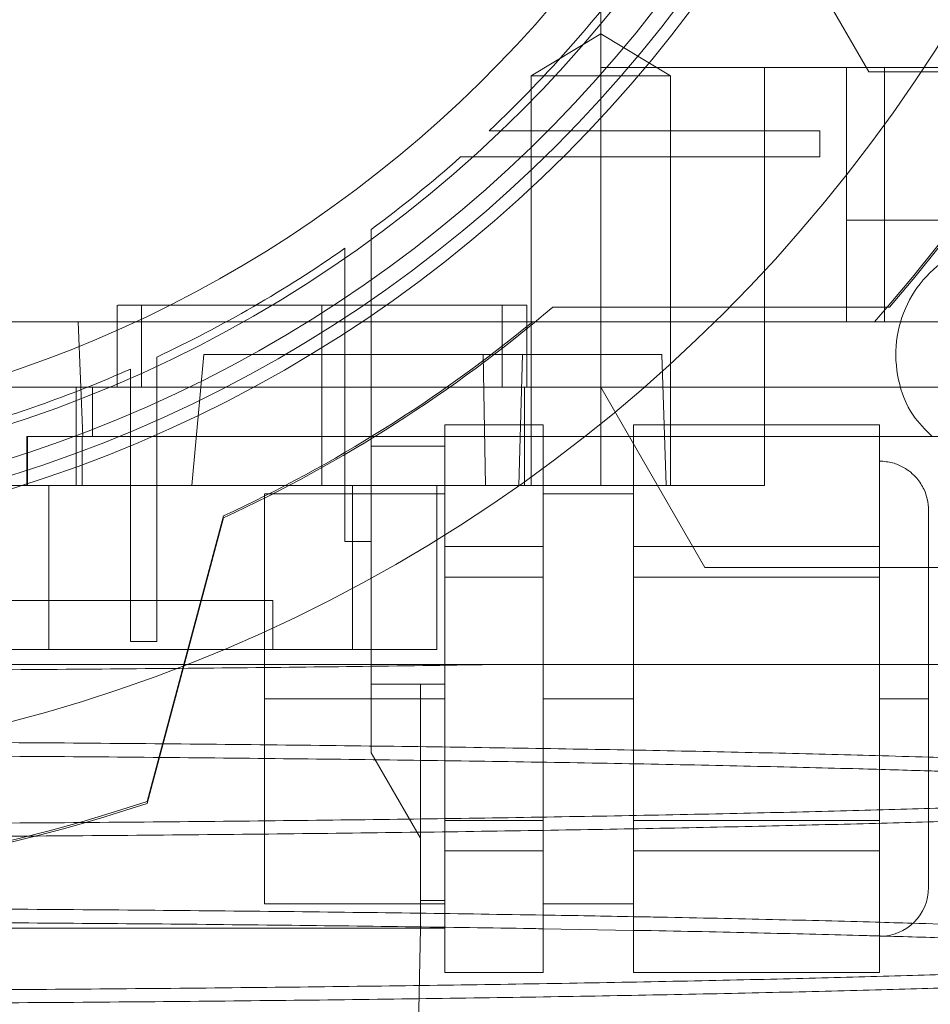
# Paper-space layout 'sales side' of a CAD drawing. Units: inches. Extents: x 0.1 to 10.4, y -0.6 to 7.4.
# Drawn here: x 4 to 4, y 2.8 to 2.8 of the extents above; entities that cross this region are included whole.
import ezdxf

# ---------------------------------------------------------------- set-up
doc = ezdxf.new("R2010")
doc.units = ezdxf.units.IN
doc.header["$MEASUREMENT"] = 0
pattern_1 = [(45, (-0.2129170972888523, -0.7872524785372612), (-0.08838834764831843, 0.08838834764831845), [])]

psp = doc.layouts.new('sales side')

# ---------------------------------------------------------------- hatches: boundary and pattern name
at = {"lineweight": 0}
h = psp.add_hatch(dxfattribs=at)
h.set_pattern_fill('ANSI31', color=256, style=0)
h.set_pattern_definition(pattern_1)
edge = h.paths.add_edge_path(flags=0)
edge.add_arc((3.978309746771412, 2.869111053963876), 0.07515748031495757, 0, 360)
h = psp.add_hatch(dxfattribs=at)
h.set_pattern_fill('ANSI31', color=256, style=0)
h.set_pattern_definition(pattern_1)
edge = h.paths.add_edge_path(flags=0)
edge.add_arc((3.978309746771412, 2.869111053963876), 0.07515748031495757, 0, 360)

# ---------------------------------------------------------------- linework, layer by layer
for p, q in [((4.025553841259599, 2.827772471286786), (4.025553841259599, 2.869111053963953)), ((4.03843145787403, 2.827575620893065), (4.035476515551408, 2.832693731129286)), ((4.025553841259599, 2.829389524539432), (4.022207384566677, 2.827378770499381)), ((4.025553841259599, 2.829389524539432), (4.022207384566677, 2.827378770499381)), ((4.028900297952517, 2.82737877049938), (4.025553841259599, 2.829389524539432)), ((4.028900297952517, 2.82737877049938), (4.025553841259599, 2.829389524539432)), ((4.033427857007633, 2.827772471286784), (4.025553841259598, 2.827772471286786)), ((4.025553841259599, 2.812418140578122), (4.025553841259598, 2.827772471286786)), ((4.033427857007633, 2.827772471286786), (4.037364864881646, 2.827772471286783)), ((4.033427857007633, 2.827772471286786), (4.033427857007633, 2.815567746877337)), ((4.037364864881646, 2.827772471286774), (4.072797935747789, 2.827772471286774)), ((4.037364864881646, 2.827772471286774), (4.037364864881646, 2.820447948682246)), ((4.040947232727596, 2.827575620893065), (4.03843145787403, 2.827575620893065)), ((4.039192036594788, 2.815567746877333), (4.039192036594788, 2.827772471286782)), ((4.02220738475022, 2.827378770499381), (4.025553841259599, 2.827378770499381)), ((4.022207384566684, 2.827378770498057), (4.022207384566686, 2.807693731129301)), ((4.022207384566684, 2.827378770498057), (4.022207384566686, 2.807693731129301)), ((4.025553841259599, 2.82737877049938), (4.025553841259599, 2.807693731129301)), ((4.025553841259599, 2.827378770499381), (4.028900297952513, 2.82737877049938)), ((4.028900297952508, 2.807693731129301), (4.028900297952517, 2.82737877049938)), ((4.028900297952508, 2.807693731129301), (4.028900297952517, 2.82737877049938)), ((4.024125947489591, 2.824740975223755), (4.020204598010636, 2.824740975223756)), ((4.024125947489591, 2.824740975223755), (4.020204598010636, 2.824740975223756)), ((4.036086179044718, 2.824740975223755), (4.024125947489595, 2.824740975223753)), ((4.036086179044718, 2.824740975223755), (4.036086179044718, 2.82348113270407)), ((4.018828788388723, 2.823481132704072), (4.022871371758353, 2.82348113270407)), ((4.018828788388723, 2.823481132704072), (4.022871371758353, 2.82348113270407)), ((4.022871371758357, 2.823481132704066), (4.036086179044718, 2.82348113270407)), ((4.037364864881646, 2.81556774687732), (4.037364864881646, 2.820447948682246)), ((4.037364864881646, 2.820447948682246), (4.042697557823806, 2.820447948682244)), ((4.014530219212355, 2.816614334906325), (4.014530219212355, 2.8199993463585)), ((4.014530219212355, 2.816614334906325), (4.014530219212355, 2.8199993463585)), ((4.01327037669267, 2.819094688609422), (4.01327037669267, 2.815767052509524)), ((4.01327037669267, 2.819094688609422), (4.01327037669267, 2.815767052509524)), ((4.014530219212355, 2.805015163170766), (4.014530219212355, 2.816614334906324)), ((4.002325494802905, 2.816355148452142), (4.002325494802906, 2.812418140578127)), ((4.002325494802905, 2.816355148452142), (4.002325494802906, 2.812418140578127)), ((4.003506597165111, 2.816355148452141), (4.003506597165111, 2.812418140578208)), ((4.003506597165111, 2.816355148452141), (4.003506597165111, 2.812418140578208)), ((4.012168014487947, 2.816355148452146), (4.012168014487947, 2.812418140578127)), ((4.012168014487947, 2.816355148452141), (4.022010534172983, 2.816355148452142)), ((4.020829431810779, 2.812418140578208), (4.020829431810779, 2.816355148452141)), ((4.020829431810779, 2.812418140578208), (4.020829431810779, 2.816355148452141)), ((4.022010534172981, 2.812418140578123), (4.022010534172981, 2.816355148452142)), ((4.022010534172981, 2.812418140578123), (4.022010534172981, 2.816355148452142)), ((4.031758142705845, 2.816272471286761), (4.023263481228952, 2.816272471286761)), ((4.022291605176982, 2.815567746877325), (3.994057778267474, 2.815567746877325)), ((4.000462013871655, 2.81556774687733), (4.000690293218543, 2.810055935853707)), ((4.000462013871655, 2.81556774687733), (4.000690293218543, 2.810055935853707)), ((4.013270376692671, 2.815767052509526), (4.01327037669267, 2.805015163170766)), ((4.022291605176982, 2.81556774687732), (4.031052150144077, 2.81556774687732)), ((4.033427857007632, 2.81005593585371), (4.033427857007632, 2.815567746877335)), ((4.033427857007632, 2.81005593585371), (4.033427857007632, 2.815567746877335)), ((4.004234943621803, 2.810838313304789), (4.004234943621803, 2.813868257003278)), ((4.004234943621803, 2.810838313304789), (4.004234943621803, 2.813868257003278)), ((4.005917976100561, 2.807693731129293), (4.006500116099807, 2.813992943727735)), ((4.005917976100561, 2.807693731129293), (4.006500116099807, 2.813992943727735)), ((4.006500116099802, 2.813992943727732), (4.021799790253328, 2.81399294372773)), ((4.020014870381454, 2.807693731129305), (4.01990848918302, 2.813992943727734)), ((4.020014870381454, 2.807693731129305), (4.01990848918302, 2.813992943727734)), ((4.021799790253328, 2.813992943727732), (4.021616833385585, 2.8076937311293)), ((4.021799790253328, 2.813992943727732), (4.021616833385585, 2.8076937311293)), ((4.021799790253328, 2.81399294372773), (4.028483474207682, 2.813992943727731)), ((4.028703447558814, 2.807693731129302), (4.028483474207682, 2.813992943727731)), ((4.002975101102119, 2.813294365209514), (4.002975101102119, 2.810293977945149)), ((4.002975101102119, 2.813294365209514), (4.002975101102119, 2.810293977945149)), ((3.994057778267475, 2.812418140578106), (4.018149465324713, 2.812418140578106)), ((4.000356990865898, 2.807693731129304), (4.000356990865898, 2.812418140578125)), ((4.001144392440701, 2.812418140578115), (4.001144392440701, 2.810055935853705)), ((4.001144392440701, 2.812418140578115), (4.001144392440701, 2.810055935853705)), ((4.012168014487944, 2.807693731129302), (4.012168014487944, 2.812418140578124)), ((4.018149465324713, 2.812418140578115), (4.049963290078498, 2.812418140578115)), ((4.021903039951133, 2.807693731129297), (4.021903039951133, 2.812418140578119)), ((4.025553841259599, 2.81241814057813), (4.030554512882504, 2.803756723255296)), ((4.004234943621805, 2.800204668130087), (4.004234943621805, 2.810838313304791)), ((4.018073526298969, 2.810607116956043), (4.022797935747788, 2.810607116956043)), ((4.018073526298969, 2.805334187586063), (4.018073526298969, 2.810607116956043)), ((4.022797935747788, 2.808535086048439), (4.022797935747788, 2.810607116956043)), ((3.99799478614149, 2.807693731129294), (3.99799478614149, 2.810055935853708)), ((3.99799478614149, 2.810055935853708), (4.000690293218544, 2.810055935853707)), ((3.998019340949923, 2.810055935853705), (3.998019340949923, 2.807693731129293)), ((4.000651812207418, 2.807693731129295), (4.000651812207418, 2.810055935853708)), ((4.000651812207418, 2.807693731129295), (4.000651812207418, 2.810055935853708)), ((4.000690293218544, 2.810055935853707), (4.02479780838167, 2.810055935853701)), ((4.00297510110212, 2.810293977945147), (4.00297510110212, 2.800204668130087)), ((4.027128644409204, 2.810055935853701), (4.038939668031253, 2.810055935853702)), ((4.033427857007633, 2.810055935853712), (4.033427857007633, 2.8076937311293)), ((4.018073526298969, 2.809583494908803), (4.014530219212355, 2.809583494908803)), ((4.018073526298969, 2.809583494908803), (4.014530219212355, 2.809583494908803)), ((3.952452406760278, 2.807693731129294), (3.99799478614149, 2.807693731129294)), ((4.000651812207418, 2.807693731129295), (3.997994786141489, 2.807693731129295)), ((3.999045149205436, 2.807693731129297), (3.999045149205436, 2.799819715381268)), ((4.013632432232098, 2.807693731129314), (4.000651812207418, 2.80769373112931)), ((4.022797935747787, 2.807693731129295), (4.013632432232098, 2.807693731129302)), ((4.0136324322321, 2.799819715381265), (4.013632432232098, 2.807693731129302)), ((4.017679825511569, 2.799819715381274), (4.017679825511566, 2.807693731129317)), ((4.017679825511569, 2.799819715381274), (4.017679825511566, 2.807693731129317)), ((4.033427857007632, 2.8076937311293), (4.027128644409203, 2.8076937311293)), ((4.018073526298967, 2.807300030341873), (4.009412108976134, 2.807300030341871)), ((4.018073526298967, 2.807300030341873), (4.009412108976134, 2.807300030341871)), ((4.003767480549075, 2.792522596487081), (4.007443605039129, 2.806242079858926)), ((4.007443605039122, 2.806150968485525), (4.003768654475307, 2.79243586626605)), ((4.014530219212355, 2.805015163170766), (4.01327037669267, 2.805015163170766)), ((4.014530219212355, 2.805015163170772), (4.014530219212355, 2.803257244480717)), ((4.022797935747788, 2.804765197019448), (4.018073526298969, 2.804765197360404)), ((4.038939668031253, 2.804765197189927), (4.027128644409204, 2.804765197360404)), ((4.030554512882504, 2.803756723255296), (4.04130187275566, 2.803756723255295)), ((3.974372738897396, 2.802181920105676), (4.009805809763532, 2.802181920105681)), ((4.009805809763532, 2.799819715381272), (4.009805809763532, 2.802181920105681)), ((4.009805809763532, 2.799819715381272), (4.009805809763532, 2.802181920105681)), ((4.004234943621803, 2.800204668130087), (4.002975101102119, 2.800204668130087)), ((3.936765182898202, 2.79981971538127), (3.999045149205436, 2.799819715381268)), ((3.999045149205436, 2.799819715381268), (4.0136324322321, 2.799819715381265)), ((4.0136324322321, 2.799819715381265), (4.017679825511569, 2.799819715381274)), ((4.014530219212355, 2.798166172074159), (4.016892423936732, 2.798166172074159)), ((4.016892423936732, 2.798166172074159), (4.018073526298969, 2.798166172074159)), ((4.009412108976134, 2.797457510656832), (4.018073526298967, 2.797457510656832)), ((4.009412108976136, 2.787614990971796), (4.009412108976134, 2.797457510656832)), ((4.027128644409204, 2.797457510656832), (4.022797935747788, 2.797457510656832)), ((4.041301872755661, 2.797457510656834), (4.038939668031252, 2.797457510656834)), ((4.018073526298969, 2.790149823953262), (4.02279793574779, 2.790149823854836)), ((4.027128644409204, 2.790149823953262), (4.038939668031253, 2.790149823854836)), ((4.009412108976135, 2.787614990971793), (4.018073526298967, 2.787614990971793)), ((4.009412108976135, 2.787614990971793), (4.018073526298967, 2.787614990971793))]:
    psp.add_line(p, q, dxfattribs=at)
at = {"lineweight": 15}
for p, q in [((4.044341342405626, 2.827575620893064), (4.040947232727596, 2.827575620893065)), ((4.039427048500537, 2.816272471286761), (4.031758142705845, 2.816272471286761)), ((4.038700162352066, 2.81556774687732), (4.039317715172619, 2.816272471286761)), ((4.031052150144077, 2.81556774687732), (4.038700162352066, 2.81556774687732)), ((4.038700162352066, 2.815567746877326), (4.072797935747789, 2.815567746877326)), ((4.027128644409205, 2.810607116956043), (4.038939668031253, 2.810607116956043)), ((4.027128644409204, 2.8047651973604), (4.027128644409205, 2.810607116956043)), ((4.038939668031252, 2.804765197458827), (4.038939668031253, 2.810607116956043)), ((4.02479780838167, 2.810055935853701), (4.027128644409204, 2.810055935853701)), ((4.025553841259603, 2.810055935853712), (4.025553841259603, 2.8076937311293)), ((4.038939668031253, 2.810055935853702), (4.055081400314725, 2.810055935853707)), ((4.022797935747788, 2.804765197458829), (4.022797935747788, 2.808535086048439)), ((4.025553841259603, 2.8076937311293), (4.022797935747787, 2.807693731129295)), ((4.027128644409203, 2.8076937311293), (4.025553841259603, 2.8076937311293)), ((4.027128644409204, 2.807300030341871), (4.022797935747788, 2.807300030341871)), ((4.027128644409204, 2.807300030341871), (4.022797935747788, 2.807300030341871)), ((4.018073526298969, 2.804765197360403), (4.018073526298969, 2.805334187586063)), ((4.018073526298969, 2.804765197360403), (4.022797935747788, 2.804765197458829)), ((4.018073526298969, 2.803299430252478), (4.018073526298969, 2.804765197360403)), ((4.022797935747788, 2.803299430252472), (4.022797935747788, 2.804765197458829)), ((4.027128644409204, 2.8047651973604), (4.038939668031252, 2.804765197458827)), ((4.027128644409204, 2.803299430252478), (4.027128644409204, 2.8047651973604)), ((4.038939668031252, 2.803299430252472), (4.038939668031252, 2.804765197458827)), ((4.04130187275566, 2.803756723255295), (4.059923248376855, 2.803756723255296)), ((4.018073526298969, 2.791615591061183), (4.018073526298969, 2.803299430252478)), ((4.018073526298969, 2.803299430252478), (4.022797935747788, 2.803299430252472)), ((4.022797935747788, 2.79161559106119), (4.022797935747788, 2.803299430252472)), ((4.027128644409204, 2.791615591061183), (4.027128644409204, 2.803299430252478)), ((4.027128644409204, 2.803299430252478), (4.038939668031252, 2.803299430252472)), ((4.038939668031252, 2.79161559106119), (4.038939668031252, 2.803299430252472)), ((4.014530219212355, 2.803257244480717), (4.014530219212355, 2.794856055871558)), ((4.014530219212355, 2.798166172074156), (4.016892423936732, 2.798166172074154)), ((4.018073526298967, 2.798166172074154), (4.016892423936732, 2.798166172074154)), ((4.016892423936764, 2.790764597271003), (4.016892423936732, 2.798166172074154)), ((4.022797935747788, 2.797457510656832), (4.027128644409203, 2.797457510656832)), ((4.038939668031252, 2.797457510656831), (4.041301872755664, 2.797457510656828)), ((4.04130187275566, 2.788402392546596), (4.04130187275566, 2.797457510656822)), ((4.014530219212355, 2.794856055871558), (4.016892423936764, 2.790764597271001)), ((4.018073526298969, 2.791615591061183), (4.022797935747788, 2.79161559106119)), ((4.018073526298969, 2.790149823953256), (4.018073526298969, 2.791615591061183)), ((4.02279793574779, 2.790149824123737), (4.022797935747788, 2.79161559106119)), ((4.027128644409204, 2.790149823953259), (4.027128644409204, 2.791615591061183)), ((4.027128644409204, 2.791615591061183), (4.038939668031252, 2.79161559106119)), ((4.038939668031253, 2.790149824123737), (4.038939668031252, 2.79161559106119)), ((4.016892423936764, 2.786433888609581), (4.016892423936764, 2.790764597271001)), ((4.018073526298969, 2.790149823953256), (4.02279793574779, 2.790149824123737)), ((4.018073526298969, 2.786546954388673), (4.018073526298969, 2.790149823953256)), ((4.022797935747788, 2.78430790435762), (4.02279793574779, 2.790149824123737)), ((4.027128644409204, 2.790149823953259), (4.038939668031253, 2.790149824123737)), ((4.027128644409203, 2.78430790435762), (4.027128644409204, 2.790149823953259)), ((4.038939668031252, 2.78430790435762), (4.038939668031253, 2.790149824123737)), ((4.016892423936764, 2.787772173032853), (4.018073526298969, 2.787772173032855)), ((4.022797935747788, 2.787614990971793), (4.027128644409204, 2.787614990971793)), ((4.022797935747788, 2.787614990971793), (4.027128644409204, 2.787614990971793)), ((3.939727069606056, 2.786433888609587), (4.016892423936764, 2.786433888609581)), ((4.016892423936764, 2.786433888609581), (4.016782470771863, 2.780134676011159)), ((4.018073526298969, 2.786433888609581), (4.016892423936764, 2.786433888609581)), ((4.018073526298969, 2.786546954388673), (4.018073526298969, 2.786433888609581)), ((4.018073526298969, 2.78430790435762), (4.018073526298969, 2.786433888609581)), ((4.022797935747788, 2.786411606459158), (4.027128644409203, 2.786336096855373)), ((4.022797935747788, 2.786411606459158), (4.027128644409203, 2.786336096855373)), ((4.018073526298969, 2.78430790435762), (4.022797935747788, 2.78430790435762)), ((4.027128644409203, 2.78430790435762), (4.038939668031252, 2.78430790435762))]:
    psp.add_line(p, q, dxfattribs=at)
psp.add_circle((3.978309746771415, 2.869111053963906), 0.07515748031495706, dxfattribs=at)
at = {"lineweight": 0}
for centre, radius in [((3.97830974677141, 2.869111053963928), 0.06440157480315101), ((3.978309746771413, 2.869111053963908), 0.06377952755905891), ((3.978309746771411, 2.869111053963908), 0.06141732283464663)]:
    psp.add_circle(centre, radius, dxfattribs=at)
at = {"lineweight": 15}
for centre, radius, start, end in [((3.978309746771401, 2.869111053963888), 0.0807913385827188, 71.63198578680861, 240.5161150544508), ((3.978309746771395, 2.86911105396393), 0.08079133858269136, 319.1551501610498, 40.84484983894533), ((4.03893966803125, 2.788402392546596), 0.002362204724409622, 270.0000000000439, 0)]:
    psp.add_arc(centre, radius, start, end, dxfattribs=at)
at = {"lineweight": 0}
for centre, radius, start, end in [((3.97830974677141, 2.869111053963904), 0.08070866141736426, 71.6133746451944, 288.3866253548231), ((3.97830974677141, 2.869111053963929), 0.06299212598424807, 2.86598398259774, 357.1340160174033), ((3.978309746771432, 2.869111053963936), 0.0807086614173028, 319.1043878403586, 40.89561215962594), ((3.97830974677141, 2.869111053963932), 0.05905511811023912, 192.317765982842, 356.9427745715399), ((3.978309746771561, 2.869111053963777), 0.06102362204704197, 313.3564446420215, 324.276730956486), ((3.978309746771405, 2.869111053963913), 0.06102362204724854, 306.4092189452545, 311.6048458579361), ((3.978309746771405, 2.869111053963914), 0.06102362204725014, 295.140454689419, 304.9529256679426), ((3.978309746771366, 2.869111053963995), 0.06937401574813142, 294.8316495518002, 310.390298916052), ((3.978309746771288, 2.869111053964105), 0.06929133858288836, 294.8632881669188, 309.4005687537272), ((3.978309746771483, 2.869111053963781), 0.06102362204709733, 285.0126475179391, 293.8406006025019), ((3.978309746771401, 2.869111053963888), 0.08079133858271834, 240.5161150544508, 288.368014213215)]:
    psp.add_arc(centre, radius, start, end, dxfattribs=at)
for points, knots in [([(4.041468985930239, 2.810055935853703), (4.041145233264285, 2.810378020161573), (4.040380704050603, 2.811138609613121), (4.039768025966107, 2.81276919975592), (4.039656772476446, 2.814640925613879), (4.040189740272891, 2.816453988456516), (4.041288324071338, 2.817987166207256), (4.042831967304058, 2.819065317516211), (4.044235403170681, 2.819472111759283), (4.045045571658291, 2.819498466435497), (4.045238880629675, 2.819504754751357)], [0, 0, 0, 0, 0.104216455662447, 0.2461030696552463, 0.3879896836482122, 0.5298762976408695, 0.6717629116335273, 0.8136495256262558, 0.9555361396191588, 1, 1, 1, 1]), ([(4.041468985930239, 2.810055935853703), (4.041145233264285, 2.810378020161573), (4.040380704050603, 2.811138609613121), (4.039768025966107, 2.81276919975592), (4.039656772476446, 2.814640925613879), (4.040189740272891, 2.816453988456516), (4.041288324071338, 2.817987166207256), (4.042831967304058, 2.819065317516211), (4.044235403170681, 2.819472111759283), (4.045045571658291, 2.819498466435497), (4.045238880629675, 2.819504754751357)], [0, 0, 0, 0, 0.104216455662447, 0.2461030696552463, 0.3879896836482122, 0.5298762976408695, 0.6717629116335273, 0.8136495256262558, 0.9555361396191588, 1, 1, 1, 1]), ([(4.00235689935089, 2.816355148452144), (4.002357191181446, 2.816355148452143), (4.002357901040578, 2.816355148452141), (4.002681370168138, 2.816355148452145), (4.003269295956157, 2.816355148452149), (4.004127164307199, 2.816355148452143), (4.005201675139262, 2.816355148452146), (4.006485385125769, 2.816355148452138), (4.007917934877836, 2.816355148452142), (4.009484614216072, 2.816355148452135), (4.010916525136242, 2.816355148452141), (4.011822690674331, 2.816355148452141), (4.012168014487947, 2.816355148452141)], [0, 0, 0, 0, 0.07389228017065756, 0.1797382370077395, 0.2886537337641554, 0.3944996906013541, 0.5034151873570851, 0.6092611441945402, 0.7181766409507297, 0.8240225977887756, 0.9329380945450072, 1, 1, 1, 1]), ([(4.00235689935089, 2.816355148452144), (4.002357191181446, 2.816355148452143), (4.002357901040578, 2.816355148452141), (4.002681370168138, 2.816355148452145), (4.003269295956157, 2.816355148452149), (4.004127164307199, 2.816355148452143), (4.005201675139262, 2.816355148452146), (4.006485385125769, 2.816355148452138), (4.007917934877836, 2.816355148452142), (4.009484614216072, 2.816355148452135), (4.010916525136242, 2.816355148452141), (4.011822690674331, 2.816355148452141), (4.012168014487947, 2.816355148452141)], [0, 0, 0, 0, 0.07389228017065756, 0.1797382370077395, 0.2886537337641554, 0.3944996906013541, 0.5034151873570851, 0.6092611441945402, 0.7181766409507297, 0.8240225977887756, 0.9329380945450072, 1, 1, 1, 1]), ([(4.018073526298969, 2.804903008384025), (4.01807352629897, 2.804969833057289), (4.018073526298971, 2.805572743401698), (4.018073526298969, 2.806548379929952), (4.018073526298971, 2.807750725963593), (4.018073526298965, 2.808677175855586), (4.018073526298972, 2.809284354385643), (4.018073526298971, 2.809580964912072), (4.018073526298969, 2.809551488817265), (4.018073526298969, 2.809542171372567)], [0, 0, 0, 0, 0.02208256688025383, 0.1992349135871499, 0.3815246903502119, 0.5586770370588728, 0.7409668138219945, 0.9181191605299263, 0.9999999999999999, 0.9999999999999999, 0.9999999999999999, 0.9999999999999999]), ([(4.018073526298969, 2.804903008384025), (4.018073526298969, 2.804969832808309), (4.018073526298967, 2.80558027483195), (4.018073526298967, 2.806553385772019), (4.01807352629897, 2.807761709834254), (4.01807352629897, 2.808678919274706), (4.018073526298969, 2.809289962544335), (4.01807352629897, 2.809580819117505), (4.018073526298969, 2.809551734626416), (4.018073526298967, 2.809542829955768)], [0, 0, 0, 0, 0.02209223463787559, 0.201812863538588, 0.3815334924395031, 0.5612541213417436, 0.7409747502429787, 0.9206953791445106, 1, 1, 1, 1]), ([(4.009412108976134, 2.797457510656834), (4.009412108976134, 2.798002994486164), (4.009412108976135, 2.79910978121283), (4.009412108976133, 2.800716038066474), (4.009412108976133, 2.802244050774553), (4.009412108976132, 2.803622907408593), (4.009412108976131, 2.804838894675965), (4.009412108976137, 2.805833879841182), (4.009412108976129, 2.806604439707842), (4.009412108976139, 2.8070894483985), (4.009412108976138, 2.807312953098873), (4.009412108976134, 2.807277452128036), (4.009412108976134, 2.807268625796321)], [0, 0, 0, 0, 0.10585495634632, 0.2147797135979486, 0.320634669944778, 0.4295594271966282, 0.5354143835434968, 0.644339140794222, 0.7501940971402988, 0.8591188543913585, 0.96497381073746, 0.9999999999999999, 0.9999999999999999, 0.9999999999999999, 0.9999999999999999]), ([(4.009412108976134, 2.797457510656834), (4.009412108976134, 2.798002994486164), (4.009412108976135, 2.79910978121283), (4.009412108976133, 2.800716038066474), (4.009412108976133, 2.802244050774553), (4.009412108976132, 2.803622907408593), (4.009412108976131, 2.804838894675965), (4.009412108976137, 2.805833879841182), (4.009412108976129, 2.806604439707842), (4.009412108976139, 2.8070894483985), (4.009412108976138, 2.807312953098873), (4.009412108976134, 2.807277452128036), (4.009412108976134, 2.807268625796321)], [0, 0, 0, 0, 0.10585495634632, 0.2147797135979486, 0.320634669944778, 0.4295594271966282, 0.5354143835434968, 0.644339140794222, 0.7501940971402988, 0.8591188543913585, 0.96497381073746, 0.9999999999999999, 0.9999999999999999, 0.9999999999999999, 0.9999999999999999]), ([(4.018073526298969, 2.798166172074157), (4.018073526298969, 2.798765859574526), (4.018073526298969, 2.799965234575206), (4.018073526298969, 2.801659848165964), (4.018073526298969, 2.802683519108376), (4.018073526298969, 2.803161619228855)], [0, 0, 0, 0, 0.3476652446817829, 0.6953304893309872, 1, 1, 1, 1]), ([(4.018073526298969, 2.798166172074157), (4.018073526298967, 2.798758448109016), (4.018073526298967, 2.799957991216284), (4.018073526298967, 2.801652193708168), (4.018073526298969, 2.8026833941869), (4.018073526298969, 2.803161619228855)], [0, 0, 0, 0, 0.3434040231126376, 0.6954999099882394, 1, 1, 1, 1]), ([(4.020676097432708, 2.799103119729091), (4.018514782817681, 2.799072027223473), (4.014358453737178, 2.799012234593381), (4.007806309767464, 2.798939878725809), (4.001160706223267, 2.798880670549754), (3.994237160227927, 2.798834384689098), (3.987408144133837, 2.79880336573421), (3.98077493906168, 2.798785171694152), (3.976530476477275, 2.798783013904618), (3.97440225511505, 2.798781931964633)], [0, 0, 0, 0, 0.155467219493214, 0.2989721722843281, 0.4434734813763786, 0.5911174895767055, 0.7398475397177791, 0.8695566252741014, 1, 1, 1, 1]), ([(3.97440225511505, 2.79910311972907), (3.976939190907235, 2.79910311972907), (3.982548214759684, 2.79910311972907), (3.991157275263686, 2.799103119729073), (4.000084377694876, 2.799103119729074), (4.008692933070266, 2.799103119729073), (4.016858621734238, 2.799103119729077), (4.024495213372127, 2.799103119729073), (4.031525398259389, 2.799103119729072), (4.037833110639419, 2.799103119729079), (4.043361211067149, 2.799103119729074), (4.0480474735138, 2.799103119729077), (4.051787774227206, 2.799103119729081), (4.054593097282104, 2.799103119729076), (4.056316673789756, 2.799103119729079), (4.057050218140729, 2.799103119729081), (4.056896631971848, 2.799103119729081), (4.05686998615479, 2.799103119729081)], [0, 0, 0, 0, 0.05847393422731662, 0.1292826144192868, 0.200317297157831, 0.2711270393073645, 0.3419244313812301, 0.4129461074338552, 0.4837455351060002, 0.5549164004203535, 0.6263122971823518, 0.6974856567595288, 0.7691341054160628, 0.8410087846611443, 0.9126598681196695, 0.9848472737291198, 0.9999999999999999, 0.9999999999999999, 0.9999999999999999, 0.9999999999999999]), ([(4.020676097432708, 2.799103119729091), (4.018514782817681, 2.799072027223473), (4.014358453737178, 2.799012234593381), (4.007806309767464, 2.798939878725809), (4.001160706223267, 2.798880670549754), (3.994237160227927, 2.798834384689098), (3.987408144133837, 2.79880336573421), (3.98077493906168, 2.798785171694152), (3.976530476477275, 2.798783013904618), (3.97440225511505, 2.798781931964633)], [0, 0, 0, 0, 0.155467219493214, 0.2989721722843281, 0.4434734813763786, 0.5911174895767055, 0.7398475397177791, 0.8695566252741014, 1, 1, 1, 1]), ([(3.97440225511505, 2.79910311972907), (3.976939190907235, 2.79910311972907), (3.982548214759684, 2.79910311972907), (3.991157275263686, 2.799103119729073), (4.000084377694876, 2.799103119729074), (4.008692933070266, 2.799103119729073), (4.016858621734238, 2.799103119729077), (4.024495213372127, 2.799103119729073), (4.031525398259389, 2.799103119729072), (4.037833110639419, 2.799103119729079), (4.043361211067149, 2.799103119729074), (4.0480474735138, 2.799103119729077), (4.051787774227206, 2.799103119729081), (4.054593097282104, 2.799103119729076), (4.056316673789756, 2.799103119729079), (4.057050218140729, 2.799103119729081), (4.056896631971848, 2.799103119729081), (4.05686998615479, 2.799103119729081)], [0, 0, 0, 0, 0.05847393422731662, 0.1292826144192868, 0.200317297157831, 0.2711270393073645, 0.3419244313812301, 0.4129461074338552, 0.4837455351060002, 0.5549164004203535, 0.6263122971823518, 0.6974856567595288, 0.7691341054160628, 0.8410087846611443, 0.9126598681196695, 0.9848472737291198, 0.9999999999999999, 0.9999999999999999, 0.9999999999999999, 0.9999999999999999]), ([(4.018073526298967, 2.798166172074156), (4.018073526298967, 2.79737188429999), (4.018073526298969, 2.795934315103672), (4.01807352629897, 2.793951416810543), (4.018073526298965, 2.792585202165784), (4.018073526298967, 2.791913533488583), (4.018073526298966, 2.791753402084805)], [0, 0, 0, 0, 0.3480324757868273, 0.6298986120420996, 0.9117647482974138, 1, 1, 1, 1]), ([(4.018073526298967, 2.798166172074156), (4.018073526298967, 2.79737188429999), (4.018073526298969, 2.795934315103672), (4.01807352629897, 2.793951416810543), (4.018073526298965, 2.792585202165784), (4.018073526298967, 2.791913533488583), (4.018073526298966, 2.791753402084805)], [0, 0, 0, 0, 0.3480324757868273, 0.6298986120420996, 0.9117647482974138, 1, 1, 1, 1]), ([(4.041301872755658, 2.794652904408783), (4.040464013332289, 2.794678657172681), (4.03815892481233, 2.794749507244621), (4.033855143429564, 2.794855569284986), (4.028532391962631, 2.794969231177702), (4.022829801848524, 2.795070948496654), (4.016822093050119, 2.795160759475591), (4.010437134850397, 2.795239219866257), (4.00372750795486, 2.795305200890875), (3.996733445698984, 2.795357918347336), (3.989478988776647, 2.795396355391918), (3.982010529709307, 2.795421050506914), (3.976945136873502, 2.795424145404687), (3.974402255115051, 2.795425699076701)], [0, 0, 0, 0, 0.05350253617554085, 0.1471942410472456, 0.2415754556791271, 0.3326176685917969, 0.4249595477936509, 0.5179615867872552, 0.612320276441918, 0.7073602264806387, 0.8031206706790368, 0.9011644562673156, 1, 1, 1, 1]), ([(4.041301872755658, 2.794652904408783), (4.040464013332289, 2.794678657172681), (4.03815892481233, 2.794749507244621), (4.033855143429564, 2.794855569284986), (4.028532391962631, 2.794969231177702), (4.022829801848524, 2.795070948496654), (4.016822093050119, 2.795160759475591), (4.010437134850397, 2.795239219866257), (4.00372750795486, 2.795305200890875), (3.996733445698984, 2.795357918347336), (3.989478988776647, 2.795396355391918), (3.982010529709307, 2.795421050506914), (3.976945136873502, 2.795424145404687), (3.974402255115051, 2.795425699076701)], [0, 0, 0, 0, 0.05350253617554085, 0.1471942410472456, 0.2415754556791271, 0.3326176685917969, 0.4249595477936509, 0.5179615867872552, 0.612320276441918, 0.7073602264806387, 0.8031206706790368, 0.9011644562673156, 1, 1, 1, 1]), ([(3.97440225511505, 2.794769806666068), (3.976939029064048, 2.794768261492049), (3.981817150428372, 2.794765290180241), (3.989013278294714, 2.794742029340338), (3.995963810737722, 2.794706464289801), (4.002843605328629, 2.794656330096402), (4.009487166815164, 2.794592919127589), (4.015865277849503, 2.794516702866661), (4.021921673199254, 2.794428631951065), (4.02771533012595, 2.794327734179066), (4.033083450270376, 2.794215807799978), (4.037660398411183, 2.794105147547937), (4.040204872800751, 2.794028815103082), (4.04130187275566, 2.793995905874792)], [0, 0, 0, 0, 0.0986216120046183, 0.1896456689385952, 0.2819685175170661, 0.374951007162784, 0.4692889476852317, 0.5603129810749401, 0.6526353133519226, 0.745617004543682, 0.8399535235242176, 0.930999117854274, 1, 1, 1, 1]), ([(3.97440225511505, 2.794769806666068), (3.976939029064048, 2.794768261492049), (3.981817150428372, 2.794765290180241), (3.989013278294714, 2.794742029340338), (3.995963810737722, 2.794706464289801), (4.002843605328629, 2.794656330096402), (4.009487166815164, 2.794592919127589), (4.015865277849503, 2.794516702866661), (4.021921673199254, 2.794428631951065), (4.02771533012595, 2.794327734179066), (4.033083450270376, 2.794215807799978), (4.037660398411183, 2.794105147547937), (4.040204872800751, 2.794028815103082), (4.04130187275566, 2.793995905874792)], [0, 0, 0, 0, 0.0986216120046183, 0.1896456689385952, 0.2819685175170661, 0.374951007162784, 0.4692889476852317, 0.5603129810749401, 0.6526353133519226, 0.745617004543682, 0.8399535235242176, 0.930999117854274, 1, 1, 1, 1]), ([(3.97440225511505, 2.791414766413395), (3.976939029171344, 2.791416318738168), (3.981817145161696, 2.791419303797195), (3.989013260474195, 2.791442672655824), (3.995963780590547, 2.791478403771274), (4.002843540906006, 2.791528774657107), (4.009487151173842, 2.791592487029743), (4.015865009902066, 2.79166907672878), (4.021922281229778, 2.791757564524596), (4.027712550552772, 2.791859030761747), (4.033093300836364, 2.791971294260344), (4.038044315614721, 2.792093594437196), (4.042526972525017, 2.792224602086526), (4.04657643434529, 2.792365736768155), (4.050088387840488, 2.792513823879561), (4.053054923531893, 2.792667986036839), (4.055455592677118, 2.79282666670959), (4.057312782901761, 2.792991477498545), (4.058537719310799, 2.793158604901959), (4.059161536910679, 2.793303788347797), (4.059139064968888, 2.793391972800295), (4.059130714879238, 2.793424740243847)], [0, 0, 0, 0, 0.05712199166749176, 0.1098433265124825, 0.1633169242660129, 0.2171725874608358, 0.2718133303089613, 0.3245346514100832, 0.3780079476748417, 0.431863144595705, 0.4865030571902723, 0.5392369712609545, 0.5927229879421433, 0.6465909652577939, 0.701243783823786, 0.7539921390336786, 0.8074928544464547, 0.8613756713749235, 0.9160436436188089, 0.9688036259167958, 1, 1, 1, 1]), ([(3.97440225511505, 2.791414766413395), (3.976939029171344, 2.791416318738168), (3.981817145161696, 2.791419303797195), (3.989013260474195, 2.791442672655824), (3.995963780590547, 2.791478403771274), (4.002843540906006, 2.791528774657107), (4.009487151173842, 2.791592487029743), (4.015865009902066, 2.79166907672878), (4.021922281229778, 2.791757564524596), (4.027712550552772, 2.791859030761747), (4.033093300836364, 2.791971294260344), (4.038044315614721, 2.792093594437196), (4.042526972525017, 2.792224602086526), (4.04657643434529, 2.792365736768155), (4.050088387840488, 2.792513823879561), (4.053054923531893, 2.792667986036839), (4.055455592677118, 2.79282666670959), (4.057312782901761, 2.792991477498545), (4.058537719310799, 2.793158604901959), (4.059161536910679, 2.793303788347797), (4.059139064968888, 2.793391972800295), (4.059130714879238, 2.793424740243847)], [0, 0, 0, 0, 0.05712199166749176, 0.1098433265124825, 0.1633169242660129, 0.2171725874608358, 0.2718133303089613, 0.3245346514100832, 0.3780079476748417, 0.431863144595705, 0.4865030571902723, 0.5392369712609545, 0.5927229879421433, 0.6465909652577939, 0.701243783823786, 0.7539921390336786, 0.8074928544464547, 0.8613756713749235, 0.9160436436188089, 0.9688036259167958, 1, 1, 1, 1]), ([(4.058595461155342, 2.79253286322623), (4.058245927680306, 2.792476412199655), (4.057559114694377, 2.79236548920976), (4.055780818516361, 2.792203167459768), (4.053482308970106, 2.792045142180666), (4.05057861157558, 2.791890505012229), (4.047132887062159, 2.791742644575708), (4.043195831684556, 2.791603205217039), (4.038789303900592, 2.791472289706427), (4.033868786699918, 2.791349115889271), (4.028528872915214, 2.791236541350894), (4.022830767208895, 2.791135433689202), (4.016821869525058, 2.791046257138659), (4.010437253275883, 2.790968326632551), (4.003727543790705, 2.790902798380651), (3.996733501262308, 2.790850441173164), (3.98947902093516, 2.790812267353108), (3.982010546828851, 2.790787741322125), (3.976945142575905, 2.79078466762759), (3.97440225511505, 2.790783124599848)], [0, 0, 0, 0, 0.05919216336158854, 0.1163091645450821, 0.1738227834735036, 0.2325874196201409, 0.2917843864067847, 0.3488951535442419, 0.4064025784458032, 0.4651612128445688, 0.5243522688928877, 0.5814494632700636, 0.6393617392447541, 0.6976880318612446, 0.7568651419503759, 0.8164698213107826, 0.8765263608650703, 0.9380149040385498, 1, 1, 1, 1]), ([(4.058595461155342, 2.79253286322623), (4.058245927680306, 2.792476412199655), (4.057559114694377, 2.79236548920976), (4.055780818516361, 2.792203167459768), (4.053482308970106, 2.792045142180666), (4.05057861157558, 2.791890505012229), (4.047132887062159, 2.791742644575708), (4.043195831684556, 2.791603205217039), (4.038789303900592, 2.791472289706427), (4.033868786699918, 2.791349115889271), (4.028528872915214, 2.791236541350894), (4.022830767208895, 2.791135433689202), (4.016821869525058, 2.791046257138659), (4.010437253275883, 2.790968326632551), (4.003727543790705, 2.790902798380651), (3.996733501262308, 2.790850441173164), (3.98947902093516, 2.790812267353108), (3.982010546828851, 2.790787741322125), (3.976945142575905, 2.79078466762759), (3.97440225511505, 2.790783124599848)], [0, 0, 0, 0, 0.05919216336158854, 0.1163091645450821, 0.1738227834735036, 0.2325874196201409, 0.2917843864067847, 0.3488951535442419, 0.4064025784458032, 0.4651612128445688, 0.5243522688928877, 0.5814494632700636, 0.6393617392447541, 0.6976880318612446, 0.7568651419503759, 0.8164698213107826, 0.8765263608650703, 0.9380149040385498, 1, 1, 1, 1]), ([(4.022797935747788, 2.787069860783244), (4.020815741291416, 2.787100656217876), (4.016835846241825, 2.787162487990964), (4.010432993650393, 2.787240270866654), (4.003728632967548, 2.787306432003087), (3.996733141132909, 2.787359100565968), (3.989479072402684, 2.787397550887264), (3.982010508399092, 2.787422242413301), (3.976945129751079, 2.787425337796313), (3.974402255115051, 2.787426891711923)], [0, 0, 0, 0, 0.1382845913627123, 0.2776509432914198, 0.4190502770292108, 0.5614704999374838, 0.7049704050087068, 0.8518919658108873, 1, 1, 1, 1]), ([(4.022797935747788, 2.787069860783244), (4.020815741291416, 2.787100656217876), (4.016835846241825, 2.787162487990964), (4.010432993650393, 2.787240270866654), (4.003728632967548, 2.787306432003087), (3.996733141132909, 2.787359100565968), (3.989479072402684, 2.787397550887264), (3.982010508399092, 2.787422242413301), (3.976945129751079, 2.787425337796313), (3.974402255115051, 2.787426891711923)], [0, 0, 0, 0, 0.1382845913627123, 0.2776509432914198, 0.4190502770292108, 0.5614704999374838, 0.7049704050087068, 0.8518919658108873, 1, 1, 1, 1]), ([(3.97440225511505, 2.786770999300877), (3.97693903875156, 2.786769454441575), (3.981817178744607, 2.786766483734951), (3.989013174524624, 2.786743218604007), (3.995964208344735, 2.786707669841537), (4.002842100316401, 2.786657473838407), (4.009492788633416, 2.786594294396485), (4.015845004434031, 2.786517236886032), (4.020267655188658, 2.786456217543417), (4.02248384566226, 2.786417144145174), (4.022797935747788, 2.786411606459158)], [0, 0, 0, 0, 0.1476635998216305, 0.2839515760981461, 0.4221841996557758, 0.5614044867955086, 0.7026542556255798, 0.8389421966499174, 0.9771740471627063, 1, 1, 1, 1]), ([(3.97440225511505, 2.786770999300877), (3.97693903875156, 2.786769454441575), (3.981817178744607, 2.786766483734951), (3.989013174524624, 2.786743218604007), (3.995964208344735, 2.786707669841537), (4.002842100316401, 2.786657473838407), (4.009492788633416, 2.786594294396485), (4.015845004434031, 2.786517236886032), (4.020267655188658, 2.786456217543417), (4.02248384566226, 2.786417144145174), (4.022797935747788, 2.786411606459158)], [0, 0, 0, 0, 0.1476635998216305, 0.2839515760981461, 0.4221841996557758, 0.5614044867955086, 0.7026542556255798, 0.8389421966499174, 0.9771740471627063, 1, 1, 1, 1]), ([(4.040502779322105, 2.786677998240842), (4.039925226040928, 2.786695669013604), (4.037876139033146, 2.786758362711424), (4.03382969642437, 2.786856047093266), (4.029924617590354, 2.786943271282968), (4.027554297372771, 2.786985006360656), (4.027128644409203, 2.786992500984957)], [0, 0, 0, 0, 0.1497837897163337, 0.5314142045191409, 0.9158531699415444, 1, 1, 1, 1]), ([(4.040502779322105, 2.786677998240842), (4.039925226040928, 2.786695669013604), (4.037876139033146, 2.786758362711424), (4.03382969642437, 2.786856047093266), (4.029924617590354, 2.786943271282968), (4.027554297372771, 2.786985006360656), (4.027128644409203, 2.786992500984957)], [0, 0, 0, 0, 0.1497837897163337, 0.5314142045191409, 0.9158531699415444, 1, 1, 1, 1]), ([(4.027128644409203, 2.786336096855373), (4.027293195095837, 2.786333246670914), (4.029413556417583, 2.786296519866488), (4.0330426885077, 2.786215909983787), (4.03683701129335, 2.786127859394644), (4.038639391327774, 2.786074650808997), (4.038980159558559, 2.786064590890863)], [0, 0, 0, 0, 0.03699410163574594, 0.4766972648060965, 0.9010614055684479, 1, 1, 1, 1]), ([(4.027128644409203, 2.786336096855373), (4.027293195095837, 2.786333246670914), (4.029413556417583, 2.786296519866488), (4.0330426885077, 2.786215909983787), (4.03683701129335, 2.786127859394644), (4.038639391327774, 2.786074650808997), (4.038980159558559, 2.786064590890863)], [0, 0, 0, 0, 0.03699410163574594, 0.4766972648060965, 0.9010614055684479, 1, 1, 1, 1]), ([(3.974402255115051, 2.783415959048225), (3.976939029171345, 2.783417511372997), (3.981817145161697, 2.783420496432024), (3.98901326047419, 2.783443865290656), (3.995963780590552, 2.783479596406103), (4.002843540905998, 2.783529967291945), (4.009487151173838, 2.783593679664587), (4.01586500990206, 2.783670269363627), (4.021922281229769, 2.78375875715945), (4.027712550552775, 2.783860223396609), (4.033093300836351, 2.783972486895219), (4.038044315614721, 2.784094787072075), (4.042526972525016, 2.784225794721414), (4.046576434345281, 2.78436692940306), (4.050088387840484, 2.784515016514477), (4.053054923531904, 2.784669178671766), (4.055455592677106, 2.784827859344537), (4.057312782901761, 2.784992670133507), (4.058537719310806, 2.785159797536933), (4.059161536910671, 2.785304980982787), (4.059139064968887, 2.785393165435294), (4.05913071487924, 2.785425932878848)], [0, 0, 0, 0, 0.05712199166747205, 0.1098433265124677, 0.163316924265981, 0.2171725874607983, 0.271813330308904, 0.3245346514100257, 0.3780079476747933, 0.4318631445956487, 0.486503057190213, 0.5392369712608943, 0.5927229879420904, 0.6465909652577191, 0.7012437838237279, 0.7539921390336011, 0.8074928544464336, 0.8613756713749181, 0.9160436436187677, 0.968803625916794, 1, 1, 1, 1]), ([(3.974402255115051, 2.783415959048225), (3.976939029171345, 2.783417511372997), (3.981817145161697, 2.783420496432024), (3.98901326047419, 2.783443865290656), (3.995963780590552, 2.783479596406103), (4.002843540905998, 2.783529967291945), (4.009487151173838, 2.783593679664587), (4.01586500990206, 2.783670269363627), (4.021922281229769, 2.78375875715945), (4.027712550552775, 2.783860223396609), (4.033093300836351, 2.783972486895219), (4.038044315614721, 2.784094787072075), (4.042526972525016, 2.784225794721414), (4.046576434345281, 2.78436692940306), (4.050088387840484, 2.784515016514477), (4.053054923531904, 2.784669178671766), (4.055455592677106, 2.784827859344537), (4.057312782901761, 2.784992670133507), (4.058537719310806, 2.785159797536933), (4.059161536910671, 2.785304980982787), (4.059139064968887, 2.785393165435294), (4.05913071487924, 2.785425932878848)], [0, 0, 0, 0, 0.05712199166747205, 0.1098433265124677, 0.163316924265981, 0.2171725874607983, 0.271813330308904, 0.3245346514100257, 0.3780079476747933, 0.4318631445956487, 0.486503057190213, 0.5392369712608943, 0.5927229879420904, 0.6465909652577191, 0.7012437838237279, 0.7539921390336011, 0.8074928544464336, 0.8613756713749181, 0.9160436436187677, 0.968803625916794, 1, 1, 1, 1]), ([(4.05859546115534, 2.784534055861251), (4.058245927680305, 2.784477604834684), (4.057559114694379, 2.784366681844801), (4.055780818516353, 2.784204360094821), (4.053482308970101, 2.784046334815739), (4.050578611575578, 2.783891697647321), (4.047132887062158, 2.783743837210813), (4.043195831684553, 2.78360439785216), (4.038789303900588, 2.783473482341559), (4.033868786699908, 2.783350308524419), (4.028528872915203, 2.783237733986053), (4.022830767208891, 2.783136626324373), (4.016821869525044, 2.783047449773839), (4.010437253275871, 2.78296951926774), (4.0037275437907, 2.782903991015847), (3.996733501262299, 2.782851633808366), (3.989479020935156, 2.782813459988311), (3.98201054682885, 2.782788933957338), (3.976945142575907, 2.782785860262801), (3.974402255115051, 2.782784317235057)], [0, 0, 0, 0, 0.05919216336163276, 0.1163091645450955, 0.1738227834735615, 0.2325874196202421, 0.291784386406821, 0.3488951535442933, 0.4064025784458428, 0.4651612128445858, 0.5243522688929467, 0.5814494632701992, 0.6393617392448544, 0.6976880318612977, 0.7568651419504614, 0.816469821310848, 0.8765263608651073, 0.9380149040385579, 1, 1, 1, 1]), ([(4.05859546115534, 2.784534055861251), (4.058245927680305, 2.784477604834684), (4.057559114694379, 2.784366681844801), (4.055780818516353, 2.784204360094821), (4.053482308970101, 2.784046334815739), (4.050578611575578, 2.783891697647321), (4.047132887062158, 2.783743837210813), (4.043195831684553, 2.78360439785216), (4.038789303900588, 2.783473482341559), (4.033868786699908, 2.783350308524419), (4.028528872915203, 2.783237733986053), (4.022830767208891, 2.783136626324373), (4.016821869525044, 2.783047449773839), (4.010437253275871, 2.78296951926774), (4.0037275437907, 2.782903991015847), (3.996733501262299, 2.782851633808366), (3.989479020935156, 2.782813459988311), (3.98201054682885, 2.782788933957338), (3.976945142575907, 2.782785860262801), (3.974402255115051, 2.782784317235057)], [0, 0, 0, 0, 0.05919216336163276, 0.1163091645450955, 0.1738227834735615, 0.2325874196202421, 0.291784386406821, 0.3488951535442933, 0.4064025784458428, 0.4651612128445858, 0.5243522688929467, 0.5814494632701992, 0.6393617392448544, 0.6976880318612977, 0.7568651419504614, 0.816469821310848, 0.8765263608651073, 0.9380149040385579, 1, 1, 1, 1])]:
    psp.add_open_spline(points, degree=3, knots=knots, dxfattribs=at)
at = {"lineweight": 15}
for points, knots in [([(4.041301872755661, 2.806512628767069), (4.041289520929967, 2.806696526702151), (4.041266574136643, 2.807038165907047), (4.041077149318113, 2.807565818345886), (4.040727404395754, 2.808116651635243), (4.040191378701832, 2.808554424391842), (4.039559871517673, 2.808825942603402), (4.039154179780164, 2.808857923444797), (4.03893966803125, 2.808874833491478)], [0, 0, 0, 0, 0.1487750131710473, 0.2763890588862183, 0.4502171742712746, 0.6720786317415289, 0.8266097637503571, 1, 1, 1, 1]), ([(4.041301872755661, 2.806512628767069), (4.041289520929967, 2.806696526702151), (4.041266574136643, 2.807038165907047), (4.041077149318113, 2.807565818345886), (4.040727404395754, 2.808116651635243), (4.040191378701832, 2.808554424391842), (4.039559871517673, 2.808825942603402), (4.039154179780164, 2.808857923444797), (4.03893966803125, 2.808874833491478)], [0, 0, 0, 0, 0.1487750131710473, 0.2763890588862183, 0.4502171742712746, 0.6720786317415289, 0.8266097637503571, 1, 1, 1, 1]), ([(4.041301872755661, 2.797457510656831), (4.041301872755662, 2.798009798572138), (4.041301872755662, 2.799147456233417), (4.041301872755661, 2.800835077429879), (4.04130187275566, 2.802458015176503), (4.04130187275566, 2.803905747329727), (4.041301872755662, 2.805083554727024), (4.041301872755661, 2.8059189420696), (4.041301872755661, 2.806422737803614), (4.041301872755662, 2.80648325167144), (4.041301872755661, 2.806512628767069)], [0, 0, 0, 0, 0.1165160324216251, 0.2400113297289227, 0.3686408137625812, 0.4999999999996302, 0.6313591862367411, 0.759988670270309, 0.8834839675776884, 1, 1, 1, 1]), ([(4.041301872755661, 2.797457510656831), (4.041301872755662, 2.798009798572138), (4.041301872755662, 2.799147456233417), (4.041301872755661, 2.800835077429879), (4.04130187275566, 2.802458015176503), (4.04130187275566, 2.803905747329727), (4.041301872755662, 2.805083554727024), (4.041301872755661, 2.8059189420696), (4.041301872755661, 2.806422737803614), (4.041301872755662, 2.80648325167144), (4.041301872755661, 2.806512628767069)], [0, 0, 0, 0, 0.1165160324216251, 0.2400113297289227, 0.3686408137625812, 0.4999999999996302, 0.6313591862367411, 0.759988670270309, 0.8834839675776884, 1, 1, 1, 1]), ([(4.058833654442346, 2.793591295681544), (4.058765660582091, 2.793615636776142), (4.058537633508791, 2.793697268096103), (4.057510316156523, 2.793832553503414), (4.05579415874109, 2.793996094599416), (4.053477527833072, 2.79415508627135), (4.050584516920831, 2.79431087453519), (4.047114623798493, 2.794459294783843), (4.044004826713489, 2.794573817380729), (4.04191838768654, 2.794634865502314), (4.041301872755658, 2.794652904408783)], [0, 0, 0, 0, 0.0631891852854148, 0.2119139129697009, 0.3554248690484693, 0.4999323591158288, 0.6475831335926185, 0.7963201760977392, 0.9398153260492532, 1, 1, 1, 1]), ([(4.058833654442346, 2.793591295681544), (4.058765660582091, 2.793615636776142), (4.058537633508791, 2.793697268096103), (4.057510316156523, 2.793832553503414), (4.05579415874109, 2.793996094599416), (4.053477527833072, 2.79415508627135), (4.050584516920831, 2.79431087453519), (4.047114623798493, 2.794459294783843), (4.044004826713489, 2.794573817380729), (4.04191838768654, 2.794634865502314), (4.041301872755658, 2.794652904408783)], [0, 0, 0, 0, 0.0631891852854148, 0.2119139129697009, 0.3554248690484693, 0.4999323591158288, 0.6475831335926185, 0.7963201760977392, 0.9398153260492532, 1, 1, 1, 1]), ([(4.04130187275566, 2.793995905874792), (4.041683562415095, 2.793984977427933), (4.043585971450232, 2.793930508108343), (4.046552631885054, 2.793823196986562), (4.050094792427133, 2.793676492622613), (4.053052950638059, 2.793523055427938), (4.055457656698823, 2.793365328877276), (4.057306883093346, 2.793201480373303), (4.058559564449737, 2.793035345132572), (4.059181901549649, 2.792868265520965), (4.059296091081415, 2.79272510869883), (4.058958463123062, 2.792637681901306), (4.058834019634951, 2.792605457983325)], [0, 0, 0, 0, 0.02854000655112353, 0.1422484601913583, 0.257613624568558, 0.3689583698620825, 0.4818912553936199, 0.5956307111642143, 0.7110275361644687, 0.8223964980990408, 0.934538598683472, 1, 1, 1, 1]), ([(4.04130187275566, 2.793995905874792), (4.041683562415095, 2.793984977427933), (4.043585971450232, 2.793930508108343), (4.046552631885054, 2.793823196986562), (4.050094792427133, 2.793676492622613), (4.053052950638059, 2.793523055427938), (4.055457656698823, 2.793365328877276), (4.057306883093346, 2.793201480373303), (4.058559564449737, 2.793035345132572), (4.059181901549649, 2.792868265520965), (4.059296091081415, 2.79272510869883), (4.058958463123062, 2.792637681901306), (4.058834019634951, 2.792605457983325)], [0, 0, 0, 0, 0.02854000655112353, 0.1422484601913583, 0.257613624568558, 0.3689583698620825, 0.4818912553936199, 0.5956307111642143, 0.7110275361644687, 0.8223964980990408, 0.934538598683472, 1, 1, 1, 1]), ([(4.027128644409203, 2.786992500984957), (4.025729467620997, 2.787019730055698), (4.02432906386024, 2.787046983004282), (4.022799276080962, 2.78706984075628), (4.022797935747788, 2.787069860783244)], [0, 0, 0, 0, 0.9991238437176544, 1, 1, 1, 1]), ([(4.027128644409203, 2.786992500984957), (4.025729467620997, 2.787019730055698), (4.02432906386024, 2.787046983004282), (4.022799276080962, 2.78706984075628), (4.022797935747788, 2.787069860783244)], [0, 0, 0, 0, 0.9991238437176544, 1, 1, 1, 1]), ([(4.058833654442321, 2.785592488316572), (4.058765660016394, 2.785616829401112), (4.058537631046017, 2.785698460687353), (4.057510342523911, 2.785833746607241), (4.05579406594856, 2.785997285584726), (4.053477879870571, 2.786156285165277), (4.050583167410951, 2.786312043177455), (4.047119622108035, 2.786460576283516), (4.043757275148617, 2.786583311554846), (4.041392472334044, 2.786652113407262), (4.040502779322105, 2.786677998240842)], [0, 0, 0, 0, 0.06156614577879317, 0.2064708193438518, 0.3462956391124492, 0.4870913964954853, 0.6309497017705498, 0.7758663738453829, 0.9156757934734434, 1, 1, 1, 1]), ([(4.058833654442321, 2.785592488316572), (4.058765660016394, 2.785616829401112), (4.058537631046017, 2.785698460687353), (4.057510342523911, 2.785833746607241), (4.05579406594856, 2.785997285584726), (4.053477879870571, 2.786156285165277), (4.050583167410951, 2.786312043177455), (4.047119622108035, 2.786460576283516), (4.043757275148617, 2.786583311554846), (4.041392472334044, 2.786652113407262), (4.040502779322105, 2.786677998240842)], [0, 0, 0, 0, 0.06156614577879317, 0.2064708193438518, 0.3462956391124492, 0.4870913964954853, 0.6309497017705498, 0.7758663738453829, 0.9156757934734434, 1, 1, 1, 1]), ([(4.038980159558559, 2.786064590890863), (4.040154758695901, 2.786031509112226), (4.042865439905333, 2.785955164636162), (4.046567127018368, 2.785824652087622), (4.050091037873973, 2.785677617273102), (4.053053957049071, 2.785524266286139), (4.055457383370006, 2.785366516562996), (4.057306957835232, 2.785202674361621), (4.058559545067483, 2.785036537416587), (4.059181906770799, 2.78486945825049), (4.059296090384127, 2.784726301321209), (4.058958462935286, 2.784638874532924), (4.058834019634979, 2.784606650618348)], [0, 0, 0, 0, 0.08215125610021752, 0.1895845647787761, 0.2985831565150481, 0.4037832010843874, 0.51048374236219, 0.617946342279174, 0.7269748474070141, 0.8321977721914572, 0.9381511689906243, 1, 1, 1, 1]), ([(4.038980159558559, 2.786064590890863), (4.040154758695901, 2.786031509112226), (4.042865439905333, 2.785955164636162), (4.046567127018368, 2.785824652087622), (4.050091037873973, 2.785677617273102), (4.053053957049071, 2.785524266286139), (4.055457383370006, 2.785366516562996), (4.057306957835232, 2.785202674361621), (4.058559545067483, 2.785036537416587), (4.059181906770799, 2.78486945825049), (4.059296090384127, 2.784726301321209), (4.058958462935286, 2.784638874532924), (4.058834019634979, 2.784606650618348)], [0, 0, 0, 0, 0.08215125610021752, 0.1895845647787761, 0.2985831565150481, 0.4037832010843874, 0.51048374236219, 0.617946342279174, 0.7269748474070141, 0.8321977721914572, 0.9381511689906243, 1, 1, 1, 1])]:
    psp.add_open_spline(points, degree=3, knots=knots, dxfattribs=at)

doc.saveas('drawing.dxf')
